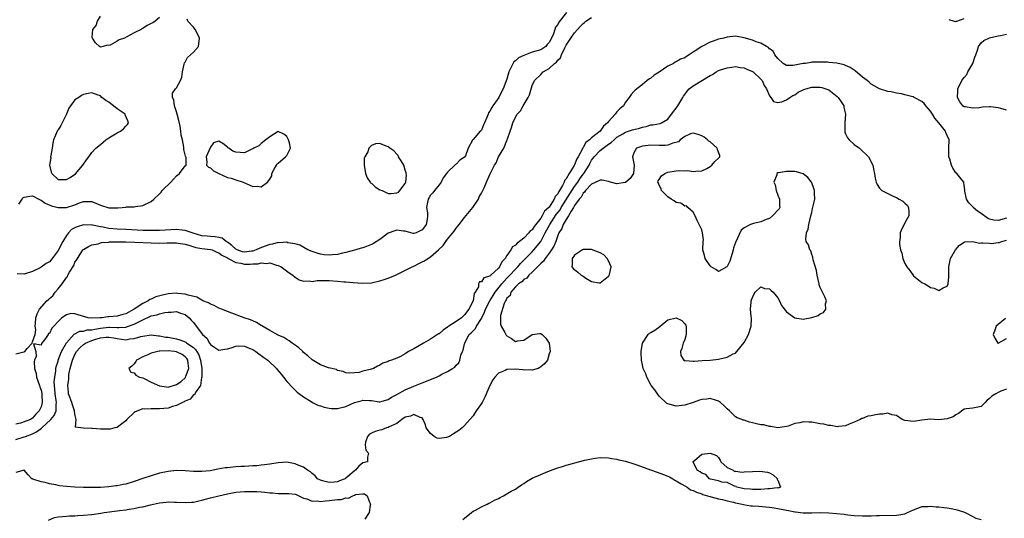
# Model space of a CAD drawing. Units: inches. Extents: x 2607000 to 2610000, y 1518000 to 1521000.
# Drawn here: x 2607228 to 2607460, y 1518118 to 1518235 of the extents above; entities that cross this region are included whole.
import ezdxf

# ---------------------------------------------------------------- set-up
doc = ezdxf.new("R2010")
doc.units = ezdxf.units.IN
doc.header["$MEASUREMENT"] = 0
doc.layers.add('LD26071518_2ft', color=73, linetype='Continuous')

msp = doc.modelspace()

# ---------------------------------------------------------------- linework, layer by layer
at = {"layer": 'LD26071518_2ft'}
for points, elevation in [([(2607227, 1518156.5), (2607228.95, 1518156.95), (2607229, 1518156.94), (2607229.16, 1518157), (2607229.7, 1518157.7), (2607230.9, 1518159), (2607231, 1518159.34), (2607231.57, 1518161), (2607231.78, 1518162.22), (2607231.61, 1518163), (2607231.65, 1518163.65), (2607231.8, 1518165), (2607232.1, 1518165.9), (2607232.61, 1518167), (2607234.38, 1518169), (2607234.72, 1518169.28), (2607235, 1518169.56), (2607235.81, 1518170.19), (2607236.31, 1518171), (2607237, 1518171.78), (2607237.97, 1518173), (2607239, 1518174.5), (2607239.24, 1518174.76), (2607239.34, 1518175), (2607239.74, 1518175.74), (2607240.71, 1518177.29), (2607241, 1518178.07), (2607241.39, 1518178.61), (2607242.65, 1518180.65), (2607242.89, 1518181), (2607243, 1518181.12), (2607244.16, 1518181.84), (2607245, 1518182.2), (2607246.46, 1518182.46), (2607247.24, 1518182.76), (2607249, 1518182.86), (2607249.12, 1518182.88), (2607251.07, 1518182.93), (2607253, 1518182.93), (2607255.15, 1518182.85), (2607259, 1518182.64), (2607261, 1518182.61), (2607262.66, 1518182.66), (2607265, 1518182.66), (2607265.39, 1518182.61), (2607267, 1518182.32), (2607267.86, 1518182.14), (2607269.57, 1518181.57), (2607271, 1518181.35), (2607273, 1518181.1), (2607273.38, 1518181), (2607274.49, 1518180.49), (2607275, 1518180.34), (2607275.72, 1518179.72), (2607277, 1518179.11), (2607277.06, 1518179.06), (2607277.2, 1518179), (2607279, 1518178.01), (2607280.14, 1518177.86), (2607281, 1518177.64), (2607282.37, 1518177.63), (2607283, 1518177.69), (2607284.3, 1518177.7), (2607285, 1518177.94), (2607286.21, 1518177.79), (2607287, 1518177.94), (2607288.6, 1518177.4), (2607289, 1518177.32), (2607289.67, 1518177), (2607291.6, 1518175.6), (2607292.48, 1518175), (2607293, 1518174.57), (2607293.97, 1518173.97), (2607295, 1518173.62), (2607296.31, 1518173.69), (2607297, 1518173.57), (2607298.22, 1518173.78), (2607299, 1518173.76), (2607300.19, 1518173.81), (2607301, 1518173.79), (2607303, 1518173.65), (2607304.5, 1518173.5), (2607305, 1518173.47), (2607306.72, 1518173.28), (2607308.87, 1518173.13), (2607311, 1518173.24), (2607313, 1518173.67), (2607313.99, 1518174.01), (2607315, 1518174.33), (2607316.68, 1518175), (2607320.67, 1518177), (2607320.88, 1518177.12), (2607321, 1518177.16), (2607322.22, 1518177.78), (2607323, 1518178.15), (2607323.55, 1518178.45), (2607324.37, 1518179), (2607325, 1518179.36), (2607326.86, 1518181), (2607327.93, 1518182.07), (2607328.59, 1518183), (2607329, 1518183.53), (2607330.56, 1518185.44), (2607331, 1518186.11), (2607331.42, 1518186.58), (2607331.71, 1518187), (2607333, 1518188.61), (2607334.97, 1518191), (2607336.28, 1518193), (2607336.47, 1518193.53), (2607337, 1518194.39), (2607337.61, 1518195.61), (2607338.19, 1518197), (2607338.46, 1518197.54), (2607339.07, 1518198.93), (2607340.07, 1518201), (2607340.43, 1518201.57), (2607341, 1518202.94), (2607342.31, 1518205), (2607343, 1518206.83), (2607343.06, 1518206.94), (2607343.75, 1518209), (2607344.11, 1518209.89), (2607344.42, 1518211), (2607345, 1518212.3), (2607345.41, 1518213), (2607346.22, 1518213.78), (2607346.83, 1518215), (2607348.06, 1518217), (2607348.37, 1518217.63), (2607349, 1518219.8), (2607349.51, 1518221), (2607351, 1518222.43), (2607351.54, 1518223), (2607353, 1518223.78), (2607354.25, 1518225), (2607354.69, 1518225.31), (2607355, 1518225.74), (2607355.64, 1518226.36), (2607355.87, 1518227), (2607356.67, 1518228.67), (2607356.86, 1518229), (2607357, 1518229.29), (2607358.11, 1518231), (2607359, 1518232.25), (2607359.66, 1518233), (2607360.32, 1518233.68), (2607361, 1518234.46), (2607361.31, 1518234.69), (2607361.66, 1518235), (2607363, 1518235.86)], 7564), ([(2607357.04, 1518237), (2607355.25, 1518234.75), (2607355, 1518234.2), (2607354.47, 1518233.53), (2607354.35, 1518233), (2607354, 1518232), (2607353.52, 1518231), (2607353, 1518229.97), (2607352.54, 1518229.46), (2607352.17, 1518229), (2607351, 1518228.23), (2607349, 1518227.64), (2607347, 1518226.91), (2607345.71, 1518226.29), (2607345, 1518225.64), (2607344.61, 1518225.39), (2607343.94, 1518223.94), (2607343.43, 1518223), (2607343, 1518221.3), (2607342.16, 1518219), (2607341.7, 1518218.3), (2607341.06, 1518217), (2607339.67, 1518215), (2607339.41, 1518214.59), (2607339, 1518213.74), (2607338.66, 1518213.34), (2607338.55, 1518213), (2607338.24, 1518212.24), (2607337.69, 1518211), (2607337.51, 1518210.49), (2607337, 1518209.29), (2607336.87, 1518209.13), (2607336.72, 1518209), (2607335, 1518207.06), (2607334.9, 1518207), (2607334.9, 1518206.9), (2607333.84, 1518205), (2607333.22, 1518203.22), (2607333.1, 1518203), (2607333, 1518202.88), (2607331.86, 1518202.14), (2607331, 1518201.22), (2607330.84, 1518201.16), (2607330.74, 1518201), (2607329, 1518199.38), (2607328.74, 1518199), (2607327.98, 1518198.02), (2607327.48, 1518197), (2607327, 1518196.36), (2607325.87, 1518195), (2607325.52, 1518194.47), (2607325, 1518193.9), (2607324.63, 1518193.37), (2607324.44, 1518193), (2607324.24, 1518192.24), (2607324.02, 1518191), (2607324.24, 1518189.76), (2607324.27, 1518189), (2607324.15, 1518188.15), (2607323.97, 1518187), (2607323.53, 1518186.47), (2607323, 1518185.7), (2607322.54, 1518185.46), (2607321.57, 1518185), (2607321, 1518184.83), (2607320.85, 1518184.85), (2607320.32, 1518185), (2607319, 1518185.41), (2607318.6, 1518185.4), (2607317, 1518185.69), (2607316.5, 1518185.5), (2607315, 1518184.96), (2607313, 1518183.46), (2607311.49, 1518182.51), (2607311, 1518182.26), (2607309.81, 1518181.81), (2607309, 1518181.52), (2607308.58, 1518181.42), (2607307.35, 1518181), (2607305, 1518180.36), (2607304.2, 1518180.2), (2607303, 1518179.92), (2607301.83, 1518179.83), (2607301, 1518179.72), (2607299.87, 1518179.87), (2607299, 1518179.96), (2607298.22, 1518180.22), (2607297, 1518180.6), (2607296.03, 1518181), (2607294.13, 1518182.13), (2607293, 1518182.41), (2607291.3, 1518182.7), (2607291, 1518182.81), (2607289.32, 1518182.68), (2607289, 1518182.74), (2607287.67, 1518182.33), (2607287, 1518182.29), (2607285.9, 1518181.9), (2607284.62, 1518181.38), (2607283.82, 1518181), (2607283, 1518180.7), (2607282.67, 1518180.67), (2607281, 1518180.46), (2607280.56, 1518180.56), (2607279.3, 1518181), (2607279, 1518181.15), (2607278.02, 1518182.02), (2607277, 1518182.83), (2607276.72, 1518183), (2607275.73, 1518183.73), (2607275, 1518183.94), (2607274.12, 1518184.12), (2607273, 1518184.16), (2607272.25, 1518184.25), (2607271, 1518184.35), (2607268.92, 1518184.92), (2607267, 1518185.61), (2607266.35, 1518185.65), (2607265, 1518185.81), (2607261, 1518185.59), (2607260.43, 1518185.57), (2607258.45, 1518185.55), (2607257, 1518185.59), (2607253, 1518185.83), (2607251, 1518185.91), (2607249, 1518186.08), (2607247.64, 1518186.36), (2607247, 1518186.45), (2607245.15, 1518186.85), (2607245, 1518186.87), (2607243, 1518186.89), (2607241.52, 1518186.48), (2607241, 1518186.24), (2607240.18, 1518185.82), (2607239.48, 1518185), (2607239, 1518184.41), (2607238.1, 1518183), (2607237, 1518180.86), (2607235.37, 1518178.63), (2607235, 1518178.22), (2607234.19, 1518177.81), (2607233, 1518176.89), (2607232.77, 1518176.77), (2607231, 1518175.94), (2607229, 1518175.29), (2607227.32, 1518175.32)], 7566), ([(2607227.78, 1518191.78), (2607228.54, 1518193), (2607228.73, 1518193.27), (2607229, 1518193.44), (2607230.32, 1518193.68), (2607231, 1518193.72), (2607232.45, 1518193), (2607232.79, 1518192.79), (2607233, 1518192.73), (2607234, 1518192), (2607235.43, 1518191.43), (2607237, 1518191.04), (2607239, 1518191), (2607241, 1518191.63), (2607242.09, 1518192.09), (2607243, 1518192.44), (2607245, 1518192.4), (2607247, 1518191.55), (2607249, 1518190.91), (2607250.91, 1518190.91), (2607251.11, 1518190.89), (2607252.14, 1518191), (2607253, 1518191.11), (2607253.18, 1518191.18), (2607255, 1518191.19), (2607255.26, 1518191.26), (2607257, 1518191.5), (2607259, 1518192.45), (2607259.6, 1518193), (2607261, 1518194.21), (2607261.39, 1518194.61), (2607261.61, 1518195), (2607263.61, 1518197), (2607264.28, 1518197.72), (2607265, 1518198.5), (2607265.31, 1518198.69), (2607265.71, 1518199), (2607267, 1518200.82), (2607267.25, 1518201), (2607267.23, 1518202.77), (2607267.17, 1518203), (2607267.1, 1518203.1), (2607267, 1518203.46), (2607266.73, 1518204.73), (2607266.74, 1518205.26), (2607266.43, 1518207), (2607266.1, 1518208.1), (2607266.03, 1518209), (2607265.84, 1518210.16), (2607265.5, 1518211.5), (2607265.16, 1518213), (2607265, 1518213.58), (2607264.54, 1518215), (2607264.38, 1518216.38), (2607264.04, 1518217), (2607264.05, 1518217.95), (2607264.73, 1518219), (2607265, 1518219.25), (2607265.96, 1518221), (2607266.23, 1518221.77), (2607266.41, 1518223), (2607266.79, 1518224.79), (2607266.85, 1518225.15), (2607267, 1518225.33), (2607267.6, 1518226.4), (2607268.3, 1518227), (2607269, 1518227.69), (2607270.2, 1518229), (2607270.41, 1518231), (2607269.96, 1518231.96), (2607269.38, 1518233), (2607269, 1518233.6), (2607267.66, 1518235), (2607267.47, 1518235.47)], 7568), ([(2607261, 1518235.84), (2607259.97, 1518235), (2607259.39, 1518234.61), (2607259, 1518234.4), (2607258.04, 1518233.96), (2607257, 1518233.22), (2607256.82, 1518233.18), (2607256.61, 1518233), (2607255, 1518232.23), (2607253.27, 1518231.27), (2607252.67, 1518231), (2607251.44, 1518230.56), (2607251, 1518230.22), (2607249.35, 1518229.35), (2607249, 1518229.24), (2607248.7, 1518229.3), (2607247.67, 1518229), (2607247, 1518228.86), (2607246.8, 1518229), (2607245.87, 1518229.87), (2607245.13, 1518231), (2607245.1, 1518231.1), (2607245.25, 1518233), (2607246.02, 1518233.98), (2607246.3, 1518235), (2607247, 1518236.15)], 7568), ([(2607447.37, 1518235.37), (2607448.61, 1518235), (2607449, 1518234.92), (2607449.05, 1518234.95), (2607449.24, 1518235), (2607451, 1518235.63)], 7564), ([(2607461, 1518188.5), (2607459, 1518187.93), (2607457.98, 1518187.98), (2607457, 1518188.29), (2607456.48, 1518188.48), (2607455, 1518189.58), (2607454.13, 1518190.13), (2607453.14, 1518191), (2607453, 1518191.2), (2607452.12, 1518192.12), (2607451.56, 1518193), (2607451.12, 1518194.88), (2607451.1, 1518195), (2607451.16, 1518195.16), (2607451, 1518196.24), (2607450.92, 1518196.92), (2607450.87, 1518197), (2607450.19, 1518197.81), (2607449.29, 1518199), (2607449, 1518199.19), (2607448.29, 1518200.29), (2607447.98, 1518201), (2607447.6, 1518202.4), (2607447.39, 1518203), (2607447.38, 1518203.38), (2607447.39, 1518205), (2607447.43, 1518207), (2607447, 1518208.03), (2607446.68, 1518208.68), (2607446.59, 1518209), (2607444.99, 1518211), (2607444.08, 1518212.08), (2607443.49, 1518213), (2607443, 1518213.73), (2607441.91, 1518215), (2607441.52, 1518215.52), (2607441, 1518216), (2607439.17, 1518217), (2607439, 1518217.09), (2607438.88, 1518217.12), (2607437, 1518217.58), (2607436.2, 1518217.8), (2607435, 1518217.96), (2607433.72, 1518218.28), (2607433, 1518218.36), (2607431, 1518219), (2607429.7, 1518219.7), (2607429, 1518220.14), (2607428.56, 1518220.56), (2607428.05, 1518221), (2607427, 1518221.8), (2607425.25, 1518223.25), (2607424.03, 1518224.03), (2607423, 1518224.53), (2607422.66, 1518224.66), (2607420.92, 1518225.08), (2607419, 1518225.24), (2607418.72, 1518225.28), (2607417, 1518225.29), (2607416.69, 1518225.31), (2607415, 1518225.27), (2607414.75, 1518225.25), (2607413.48, 1518225), (2607413, 1518224.95), (2607411, 1518224.56), (2607410.53, 1518224.53), (2607409, 1518224.55), (2607408.27, 1518225), (2607407, 1518226.13), (2607406.29, 1518227), (2607405.88, 1518227.88), (2607405, 1518228.46), (2607404.76, 1518228.76), (2607404.29, 1518229), (2607403, 1518229.78), (2607401.9, 1518230.1), (2607401, 1518230.5), (2607399.03, 1518231.03), (2607397.35, 1518231.35), (2607397, 1518231.4), (2607395, 1518231.23), (2607394.2, 1518231), (2607393, 1518230.73), (2607391.71, 1518230.29), (2607391, 1518230.04), (2607389, 1518228.98), (2607387, 1518227.63), (2607386.03, 1518227), (2607385.38, 1518226.62), (2607385, 1518226.34), (2607384.02, 1518225.98), (2607383, 1518225.36), (2607382.72, 1518225.28), (2607382.32, 1518225), (2607381, 1518224.33), (2607379, 1518222.98), (2607377.76, 1518222.24), (2607377, 1518221.53), (2607376.64, 1518221.36), (2607376.13, 1518221), (2607375, 1518220.07), (2607373.28, 1518218.72), (2607373, 1518218.34), (2607372.33, 1518217.67), (2607371.88, 1518217), (2607371, 1518215.84), (2607370.53, 1518215), (2607369.68, 1518214.32), (2607369, 1518213.57), (2607368.74, 1518213.26), (2607368.61, 1518213), (2607367, 1518211.3), (2607366.79, 1518211), (2607365.81, 1518210.19), (2607365, 1518209), (2607363, 1518207.45), (2607362.54, 1518207), (2607361.63, 1518206.37), (2607361, 1518205.13), (2607360.92, 1518205.08), (2607360.85, 1518204.85), (2607359.81, 1518203), (2607359.5, 1518202.5), (2607359, 1518201.1), (2607358.96, 1518201.04), (2607358.89, 1518200.89), (2607357.67, 1518199), (2607357, 1518197.74), (2607356.64, 1518197.36), (2607356.56, 1518197), (2607356.16, 1518196.16), (2607355.44, 1518195), (2607355.25, 1518194.75), (2607355, 1518194.22), (2607354.39, 1518193.61), (2607354.19, 1518193), (2607353, 1518191.08), (2607352.93, 1518191), (2607351.89, 1518190.11), (2607351.33, 1518189), (2607351, 1518188.5), (2607349.45, 1518186.55), (2607349, 1518185.77), (2607348.53, 1518185.47), (2607348.22, 1518185), (2607347, 1518183.8), (2607346.01, 1518183), (2607345.4, 1518182.6), (2607345, 1518182.13), (2607344.29, 1518181.71), (2607343.91, 1518181), (2607343, 1518179.69), (2607342.57, 1518179), (2607341.83, 1518178.17), (2607341.25, 1518177), (2607341, 1518176.7), (2607339.18, 1518175), (2607339.08, 1518174.92), (2607339, 1518174.81), (2607337.59, 1518174.41), (2607337, 1518173.49), (2607336.53, 1518173.47), (2607336.3, 1518173), (2607336.3, 1518172.3), (2607335.53, 1518171), (2607335.28, 1518170.72), (2607335, 1518168.99), (2607334.01, 1518167), (2607333, 1518165.64), (2607332.64, 1518165.36), (2607332.27, 1518165), (2607331, 1518164.12), (2607329.26, 1518163), (2607329.11, 1518162.89), (2607329, 1518162.77), (2607327.93, 1518162.07), (2607327, 1518161.23), (2607326.84, 1518161.16), (2607326.63, 1518161), (2607325, 1518159.96), (2607323.28, 1518159), (2607321, 1518157.64), (2607320.56, 1518157.44), (2607319.76, 1518157), (2607319, 1518156.5), (2607317.87, 1518155.87), (2607317, 1518155.47), (2607315.77, 1518155), (2607315.2, 1518154.8), (2607315, 1518154.66), (2607313.71, 1518154.29), (2607313, 1518153.79), (2607312.43, 1518153.57), (2607311.51, 1518153), (2607310.75, 1518152.74), (2607309, 1518152.36), (2607308.1, 1518152.1), (2607305.93, 1518151.93), (2607305, 1518152), (2607304.34, 1518152.34), (2607303, 1518152.56), (2607302.75, 1518152.75), (2607300.87, 1518153.13), (2607299, 1518153.84), (2607297, 1518155.05), (2607296.02, 1518156.02), (2607295, 1518156.81), (2607294.78, 1518157), (2607293.89, 1518157.89), (2607293, 1518158.54), (2607292.3, 1518159), (2607291.56, 1518159.56), (2607291, 1518159.86), (2607290.3, 1518160.3), (2607289, 1518160.89), (2607287, 1518161.97), (2607285.11, 1518163.11), (2607285, 1518163.16), (2607283.88, 1518163.88), (2607283, 1518164.23), (2607282.48, 1518164.48), (2607280.95, 1518165), (2607278.08, 1518166.08), (2607277, 1518166.43), (2607275.59, 1518167), (2607275.2, 1518167.2), (2607275, 1518167.26), (2607273.91, 1518167.91), (2607273, 1518168.2), (2607272.52, 1518168.52), (2607271.22, 1518169), (2607271, 1518169.1), (2607269.81, 1518169.81), (2607267.71, 1518170.29), (2607267, 1518170.56), (2607265.3, 1518170.7), (2607265, 1518170.75), (2607263, 1518170.62), (2607261.65, 1518170.35), (2607260.11, 1518169.89), (2607259, 1518169.39), (2607258.71, 1518169.29), (2607258.31, 1518169), (2607257, 1518168.37), (2607255, 1518167), (2607253, 1518165.92), (2607252.27, 1518165.73), (2607251, 1518165.35), (2607249, 1518165.22), (2607248.79, 1518165.21), (2607247.33, 1518165), (2607246.97, 1518164.97), (2607244.87, 1518164.87), (2607244.12, 1518165), (2607241, 1518165.94), (2607240.03, 1518165.97), (2607239, 1518165.71), (2607237.94, 1518165), (2607237, 1518164.12), (2607236.02, 1518163), (2607235.51, 1518162.49), (2607235, 1518161.26), (2607234.75, 1518161.25), (2607234.65, 1518161), (2607234.07, 1518160.07), (2607233.1, 1518158.9), (2607233, 1518158.54), (2607231.18, 1518158.82), (2607231.79, 1518157), (2607231.85, 1518155.85), (2607231.46, 1518155), (2607231.37, 1518154.63), (2607231.48, 1518153), (2607231.82, 1518151.82), (2607231.93, 1518151), (2607232.63, 1518149), (2607232.71, 1518148.71), (2607233, 1518147.88), (2607233.14, 1518147.14), (2607233.18, 1518146.82), (2607233.26, 1518145), (2607233, 1518143.97), (2607232.58, 1518143), (2607231.74, 1518142.26), (2607231, 1518141.3), (2607230.54, 1518141), (2607229, 1518140.39), (2607228.12, 1518140.12), (2607227, 1518139.88)], 7564), ([(2607461, 1518213.96), (2607459.63, 1518214.37), (2607459, 1518214.54), (2607457.23, 1518214.77), (2607457, 1518214.77), (2607455.3, 1518214.7), (2607454.54, 1518214.54), (2607453, 1518214.43), (2607451.23, 1518214.77), (2607451, 1518214.79), (2607450.7, 1518215), (2607449.93, 1518215.93), (2607449.4, 1518217), (2607449.52, 1518218.48), (2607449.51, 1518219), (2607450.44, 1518221), (2607450.68, 1518221.32), (2607451, 1518221.65), (2607451.59, 1518222.41), (2607451.86, 1518223), (2607453.02, 1518225), (2607453.54, 1518226.46), (2607453.71, 1518227), (2607454.15, 1518228.15), (2607454.39, 1518229), (2607455, 1518229.84), (2607455.62, 1518230.38), (2607457, 1518231.02), (2607459, 1518231.49), (2607459.59, 1518231.59), (2607461, 1518231.88)], 7562), ([(2607227, 1518136.22), (2607229, 1518136.88), (2607229.31, 1518137), (2607231, 1518137.62), (2607231.92, 1518138.08), (2607233.1, 1518138.9), (2607233.19, 1518139), (2607235.34, 1518141), (2607236.06, 1518141.94), (2607236.54, 1518143), (2607236.54, 1518144.54), (2607236.61, 1518145), (2607236.58, 1518145.42), (2607236.31, 1518147), (2607236.23, 1518148.23), (2607236.15, 1518149), (2607236.11, 1518149.89), (2607236.22, 1518151), (2607236.48, 1518152.48), (2607236.51, 1518153), (2607236.58, 1518153.42), (2607237, 1518154.77), (2607237.06, 1518155), (2607237.82, 1518157), (2607239, 1518159.07), (2607240.85, 1518161.15), (2607241, 1518161.21), (2607242.18, 1518161.82), (2607243, 1518161.84), (2607243.88, 1518162.12), (2607245, 1518162.16), (2607245.67, 1518162.33), (2607247, 1518162.55), (2607249, 1518162.76), (2607249.26, 1518162.74), (2607251, 1518162.69), (2607251.33, 1518162.67), (2607253, 1518162.78), (2607253.19, 1518162.81), (2607255, 1518163.47), (2607256.06, 1518164.06), (2607257, 1518164.53), (2607258.72, 1518165.28), (2607259, 1518165.43), (2607260.32, 1518165.68), (2607261, 1518165.94), (2607262.25, 1518166.25), (2607263, 1518166.32), (2607263.7, 1518166.3), (2607265, 1518166.43), (2607265.91, 1518166.09), (2607267, 1518165.72), (2607267.99, 1518165), (2607268.45, 1518164.45), (2607269, 1518163.83), (2607269.62, 1518163), (2607271.15, 1518161), (2607272.13, 1518160.13), (2607272.77, 1518159), (2607273, 1518158.66), (2607274.06, 1518157.94), (2607275, 1518157.33), (2607276.42, 1518157.58), (2607277, 1518157.64), (2607277.88, 1518157.88), (2607279, 1518158.29), (2607279.64, 1518158.36), (2607281, 1518158.31), (2607282.16, 1518157.84), (2607283, 1518157.46), (2607283.7, 1518157), (2607284.44, 1518156.44), (2607285, 1518156.08), (2607285.64, 1518155.64), (2607286.53, 1518155), (2607288.62, 1518153), (2607288.78, 1518152.78), (2607289.66, 1518151.66), (2607290.23, 1518151), (2607290.55, 1518150.55), (2607291, 1518149.98), (2607292.42, 1518148.42), (2607293.44, 1518147.44), (2607295, 1518146.29), (2607296.77, 1518145.23), (2607297.12, 1518145), (2607298.36, 1518144.36), (2607299, 1518144.22), (2607299.85, 1518143.85), (2607301, 1518143.63), (2607301.56, 1518143.56), (2607303, 1518143.55), (2607305, 1518144.05), (2607307, 1518144.97), (2607308.6, 1518145.4), (2607309, 1518145.53), (2607310.57, 1518145.43), (2607311, 1518145.45), (2607312.82, 1518145.18), (2607313, 1518145.18), (2607315, 1518145.67), (2607315.77, 1518146.23), (2607317, 1518146.86), (2607319, 1518147.99), (2607321, 1518148.85), (2607321.41, 1518149), (2607323, 1518149.66), (2607324.01, 1518149.99), (2607325, 1518150.45), (2607326.39, 1518151), (2607327, 1518151.3), (2607327.66, 1518151.66), (2607329, 1518152.27), (2607330.19, 1518153), (2607330.67, 1518153.33), (2607331, 1518153.78), (2607331.66, 1518154.34), (2607331.91, 1518155), (2607332.15, 1518156.15), (2607332.54, 1518157), (2607332.7, 1518157.3), (2607333, 1518158.83), (2607333.04, 1518159), (2607333.07, 1518159.07), (2607334.13, 1518161), (2607334.57, 1518161.43), (2607335, 1518161.91), (2607335.56, 1518162.44), (2607335.85, 1518163), (2607337, 1518164.83), (2607337.71, 1518166.29), (2607337.95, 1518167), (2607339, 1518169), (2607339.76, 1518170.24), (2607340.26, 1518171), (2607341.83, 1518173), (2607343, 1518174.3), (2607343.71, 1518175), (2607345, 1518176.42), (2607345.58, 1518177), (2607346.21, 1518177.79), (2607347.38, 1518179), (2607349, 1518180.58), (2607349.39, 1518181), (2607351, 1518182.99), (2607352.03, 1518185), (2607353.11, 1518187), (2607354.67, 1518189.33), (2607355.55, 1518190.45), (2607355.84, 1518191), (2607359, 1518195.95), (2607359.73, 1518197), (2607360.22, 1518197.78), (2607361, 1518198.84), (2607361.14, 1518199), (2607362.4, 1518201), (2607362.6, 1518201.4), (2607363, 1518202.15), (2607363.39, 1518202.61), (2607363.63, 1518203), (2607365, 1518204.44), (2607365.7, 1518205), (2607367, 1518205.92), (2607367.66, 1518206.34), (2607368.3, 1518207), (2607369, 1518207.58), (2607370.38, 1518208.38), (2607371, 1518208.76), (2607372.69, 1518209.31), (2607374.29, 1518209.71), (2607375, 1518209.95), (2607375.89, 1518210.11), (2607377, 1518210.49), (2607377.5, 1518210.5), (2607379.17, 1518210.83), (2607379.55, 1518211), (2607381, 1518211.86), (2607381.9, 1518213), (2607383.22, 1518214.78), (2607383.39, 1518215), (2607384.59, 1518217), (2607384.73, 1518217.27), (2607385, 1518217.67), (2607385.56, 1518218.44), (2607386.08, 1518219), (2607387, 1518219.7), (2607391, 1518222.15), (2607391.58, 1518222.42), (2607392.4, 1518223), (2607393, 1518223.33), (2607393.48, 1518223.48), (2607395, 1518224), (2607396.11, 1518224.11), (2607397, 1518224.24), (2607398.07, 1518224.07), (2607399, 1518223.98), (2607399.67, 1518223.67), (2607401, 1518223.13), (2607401.18, 1518223), (2607403, 1518221.31), (2607403.25, 1518221), (2607403.79, 1518219.79), (2607404.33, 1518219), (2607405, 1518217.37), (2607405.31, 1518217), (2607405.99, 1518215.99), (2607407, 1518215.76), (2607407.93, 1518215.93), (2607409, 1518216.38), (2607409.85, 1518217), (2607410.54, 1518217.46), (2607411, 1518217.62), (2607411.81, 1518218.19), (2607413, 1518218.79), (2607413.15, 1518218.85), (2607413.59, 1518219), (2607415, 1518219.42), (2607417, 1518219.41), (2607417.36, 1518219.36), (2607418.33, 1518219), (2607419, 1518218.74), (2607420.21, 1518217.79), (2607421, 1518217.21), (2607421.22, 1518217), (2607421.97, 1518215.97), (2607422.55, 1518215), (2607422.61, 1518214.61), (2607422.97, 1518213), (2607422.8, 1518211), (2607422.82, 1518209.18), (2607422.78, 1518209), (2607422.8, 1518208.8), (2607423, 1518208.39), (2607423.42, 1518207.42), (2607423.82, 1518207), (2607425, 1518205.89), (2607426.3, 1518205), (2607426.65, 1518204.65), (2607427, 1518204.33), (2607427.65, 1518203.65), (2607428.39, 1518203), (2607429.38, 1518201), (2607429.66, 1518199.66), (2607429.82, 1518199), (2607429.96, 1518197.96), (2607430.18, 1518197), (2607430.43, 1518196.43), (2607431, 1518195.59), (2607431.27, 1518195.27), (2607431.56, 1518195), (2607434.39, 1518193.61), (2607435, 1518193.35), (2607435.62, 1518193), (2607436.53, 1518192.53), (2607437, 1518192.03), (2607437.54, 1518191.54), (2607437.82, 1518191), (2607437.93, 1518189.93), (2607437.9, 1518189), (2607437, 1518187.41), (2607436.79, 1518187), (2607436.15, 1518185.85), (2607435.88, 1518185), (2607435.85, 1518183.85), (2607435.69, 1518183), (2607435.71, 1518182.29), (2607435.95, 1518181), (2607436.23, 1518180.23), (2607436.49, 1518179), (2607437, 1518177.81), (2607437.45, 1518177), (2607438.12, 1518176.12), (2607439, 1518174.91), (2607441, 1518173.31), (2607441.66, 1518173), (2607442.5, 1518172.5), (2607443, 1518172.15), (2607443.94, 1518171.94), (2607445, 1518171.43), (2607446.01, 1518172.01), (2607447, 1518172.46), (2607447.24, 1518173), (2607447.37, 1518174.63), (2607447.34, 1518175.34), (2607447.36, 1518177), (2607447.75, 1518179), (2607448.95, 1518181.05), (2607449.92, 1518182.08), (2607451, 1518182.82), (2607451.12, 1518182.88), (2607453, 1518182.97), (2607454.59, 1518182.59), (2607455, 1518182.63), (2607455.36, 1518182.64), (2607457, 1518182.56), (2607457.48, 1518182.52), (2607459, 1518182.74), (2607459.28, 1518182.72), (2607459.88, 1518183), (2607461, 1518183.32)], 7566), ([(2607461, 1518148.14), (2607459.64, 1518147.64), (2607459, 1518147.36), (2607458.44, 1518147), (2607457.53, 1518146.47), (2607457, 1518145.91), (2607456.45, 1518145.55), (2607455.95, 1518145), (2607455, 1518144.06), (2607453, 1518143.66), (2607451.53, 1518143.53), (2607451, 1518143.43), (2607449.64, 1518142.36), (2607449, 1518142.11), (2607448.42, 1518141.58), (2607447, 1518141.1), (2607445, 1518140.92), (2607442.98, 1518141.02), (2607441, 1518140.83), (2607439, 1518140.5), (2607437, 1518140.74), (2607436.38, 1518141), (2607435, 1518141.88), (2607433.89, 1518142.11), (2607433, 1518142.48), (2607431.75, 1518142.25), (2607431, 1518142.27), (2607430.04, 1518142.04), (2607429, 1518141.82), (2607428.23, 1518141.77), (2607427, 1518141.23), (2607426.8, 1518141.2), (2607426.46, 1518141), (2607425, 1518140.38), (2607423.85, 1518139.85), (2607423, 1518139.5), (2607421.29, 1518139.29), (2607421, 1518139.23), (2607419.54, 1518139.54), (2607419, 1518139.53), (2607417.87, 1518139.87), (2607417, 1518139.99), (2607415, 1518140.37), (2607414.32, 1518140.32), (2607413, 1518140.45), (2607412.19, 1518140.19), (2607411, 1518140.07), (2607409.41, 1518139.41), (2607409, 1518139.36), (2607407.01, 1518139.01), (2607405.34, 1518139.34), (2607405, 1518139.36), (2607403.69, 1518139.69), (2607403, 1518139.74), (2607401.96, 1518139.96), (2607401, 1518140.2), (2607400.31, 1518140.31), (2607399, 1518140.79), (2607398.81, 1518140.81), (2607398.52, 1518141), (2607397.37, 1518141.37), (2607397, 1518141.58), (2607395.61, 1518143), (2607395, 1518143.53), (2607394.24, 1518144.24), (2607393.46, 1518145), (2607393, 1518145.34), (2607392.52, 1518145.48), (2607391, 1518145.95), (2607390.19, 1518145.81), (2607389, 1518145.66), (2607388.48, 1518145.52), (2607387, 1518145), (2607385, 1518144.34), (2607383, 1518144.09), (2607381, 1518144.66), (2607380.78, 1518144.78), (2607379, 1518146.47), (2607378.57, 1518147), (2607377.96, 1518147.96), (2607377.09, 1518149), (2607377, 1518149.14), (2607376.02, 1518151), (2607375.78, 1518151.78), (2607375.2, 1518153), (2607375, 1518153.86), (2607374.77, 1518155), (2607374.72, 1518156.72), (2607374.73, 1518157), (2607375.02, 1518159), (2607376.34, 1518161), (2607376.68, 1518161.32), (2607377, 1518161.53), (2607377.94, 1518162.06), (2607379.11, 1518162.89), (2607379.21, 1518163), (2607381, 1518164.5), (2607383, 1518165), (2607384.31, 1518164.31), (2607385, 1518163.57), (2607385.26, 1518163.26), (2607385.32, 1518163), (2607385.3, 1518162.7), (2607385.37, 1518161), (2607385, 1518159.89), (2607384.64, 1518159), (2607384.3, 1518157.7), (2607383.99, 1518157), (2607384.05, 1518156.05), (2607384.76, 1518155), (2607385, 1518154.85), (2607385.14, 1518154.86), (2607387, 1518154.72), (2607387.25, 1518154.76), (2607389.11, 1518154.89), (2607391, 1518154.97), (2607393, 1518155.23), (2607393.32, 1518155.32), (2607395, 1518155.68), (2607396.44, 1518156.44), (2607397, 1518156.64), (2607397.34, 1518157), (2607399, 1518159.11), (2607400.08, 1518161), (2607400.71, 1518163), (2607400.79, 1518164.79), (2607400.78, 1518165), (2607400.71, 1518165.29), (2607400.54, 1518167), (2607400.69, 1518168.69), (2607400.68, 1518169), (2607400.75, 1518169.25), (2607401, 1518169.77), (2607401.36, 1518170.64), (2607401.62, 1518171), (2607403, 1518172.25), (2607403.86, 1518171.86), (2607405, 1518171.82), (2607405.41, 1518171.41), (2607405.87, 1518171), (2607407, 1518169.65), (2607407.41, 1518169), (2607407.88, 1518167.88), (2607409, 1518166.39), (2607411, 1518164.99), (2607413, 1518164.67), (2607415, 1518165.02), (2607416.48, 1518165.52), (2607417, 1518165.9), (2607417.76, 1518166.24), (2607418.33, 1518167), (2607418.25, 1518168.25), (2607418.45, 1518169), (2607418.11, 1518169.89), (2607417.56, 1518171), (2607417, 1518172.09), (2607416.74, 1518172.74), (2607416.71, 1518173), (2607416.24, 1518175), (2607416.1, 1518176.1), (2607415.34, 1518178.66), (2607415.27, 1518179.27), (2607415, 1518179.88), (2607414.76, 1518180.76), (2607414.53, 1518181), (2607414.19, 1518182.19), (2607413.64, 1518183), (2607413.62, 1518183.62), (2607413.76, 1518185), (2607414.13, 1518185.87), (2607414.32, 1518187), (2607414.78, 1518189), (2607415, 1518189.86), (2607415.21, 1518190.79), (2607415.36, 1518191.36), (2607415.7, 1518193), (2607415.65, 1518194.35), (2607415.64, 1518195), (2607415.49, 1518195.49), (2607415, 1518196.84), (2607414.93, 1518197), (2607414.1, 1518198.1), (2607413, 1518198.95), (2607411.42, 1518199.42), (2607411, 1518199.49), (2607409.5, 1518199.5), (2607409, 1518199.52), (2607407.16, 1518199.16), (2607407, 1518199.16), (2607406.74, 1518199), (2607406.75, 1518198.75), (2607406.01, 1518197), (2607406.33, 1518196.33), (2607406.58, 1518195), (2607407, 1518193.9), (2607407.41, 1518193), (2607407.37, 1518191.37), (2607407.43, 1518191), (2607407.31, 1518190.69), (2607405.72, 1518189), (2607405, 1518188.43), (2607404.21, 1518188.21), (2607403, 1518187.62), (2607401.25, 1518187.25), (2607400.56, 1518187), (2607399, 1518186.19), (2607398.32, 1518185.68), (2607397, 1518182.76), (2607396.54, 1518181.46), (2607396.45, 1518181), (2607396.17, 1518180.17), (2607395.65, 1518178.35), (2607395, 1518177.09), (2607394.91, 1518177), (2607393, 1518175.88), (2607392.37, 1518176.37), (2607391.27, 1518177), (2607391, 1518177.23), (2607389.83, 1518179), (2607389.68, 1518179.68), (2607389.3, 1518181), (2607389.38, 1518183), (2607389.41, 1518183.41), (2607389.23, 1518185), (2607389, 1518185.7), (2607388.37, 1518187), (2607387.95, 1518187.95), (2607387.43, 1518189), (2607387, 1518189.94), (2607385.75, 1518191), (2607385.38, 1518191.38), (2607385, 1518191.28), (2607384.06, 1518192.06), (2607383, 1518192.16), (2607382.54, 1518192.54), (2607381.78, 1518193), (2607381, 1518193.51), (2607379.55, 1518195), (2607379.44, 1518195.44), (2607379, 1518196.25), (2607378.78, 1518196.78), (2607378.67, 1518197), (2607378.7, 1518197.3), (2607379, 1518197.65), (2607379.52, 1518198.48), (2607380.29, 1518199), (2607381, 1518199.32), (2607383, 1518199.64), (2607383.74, 1518199.74), (2607385, 1518199.69), (2607385.77, 1518199.77), (2607387, 1518199.52), (2607387.59, 1518199.59), (2607389, 1518199.62), (2607390.21, 1518200.21), (2607391, 1518200.7), (2607391.39, 1518201), (2607392.12, 1518201.88), (2607393, 1518202.63), (2607393.32, 1518203), (2607393.28, 1518203.28), (2607393, 1518204.05), (2607392.72, 1518204.72), (2607392.65, 1518205), (2607391, 1518206.48), (2607390.69, 1518206.69), (2607390.41, 1518207), (2607389.6, 1518207.6), (2607389, 1518207.94), (2607388.21, 1518208.21), (2607387, 1518208.56), (2607386.36, 1518208.36), (2607385, 1518207.78), (2607383.95, 1518207), (2607383.49, 1518206.51), (2607382.21, 1518206.21), (2607381, 1518205.7), (2607380.35, 1518205.65), (2607379, 1518205.62), (2607377, 1518205.7), (2607375, 1518205.48), (2607373.64, 1518205), (2607373, 1518203.94), (2607372.65, 1518203), (2607373.07, 1518201), (2607372.87, 1518199), (2607372.13, 1518197.87), (2607371.1, 1518197), (2607371, 1518196.94), (2607370.94, 1518196.94), (2607369, 1518196.61), (2607367.43, 1518197), (2607367, 1518197.14), (2607365.48, 1518197.49), (2607365, 1518197.49), (2607364.74, 1518197.26), (2607363, 1518196.49), (2607361.58, 1518195), (2607361.35, 1518194.65), (2607361, 1518194.36), (2607360.52, 1518193.48), (2607360.1, 1518193), (2607359, 1518191.47), (2607358.71, 1518191), (2607358.15, 1518190.15), (2607357.53, 1518189), (2607357, 1518188.19), (2607356.3, 1518187), (2607355.96, 1518186.04), (2607355.24, 1518185), (2607355, 1518184.42), (2607354.54, 1518183), (2607354.1, 1518181.9), (2607353.53, 1518181), (2607353, 1518180.26), (2607352.02, 1518179), (2607351.64, 1518178.36), (2607351, 1518177.79), (2607350.64, 1518177.36), (2607350.25, 1518177), (2607349, 1518175.73), (2607348.22, 1518175), (2607347.68, 1518174.32), (2607347, 1518174.01), (2607346.5, 1518173.5), (2607345.77, 1518173), (2607345, 1518172.25), (2607343.91, 1518171), (2607343.74, 1518170.26), (2607343, 1518169.58), (2607342.82, 1518169.18), (2607342.67, 1518169), (2607342.32, 1518168.32), (2607341.48, 1518165.48), (2607341.49, 1518163.49), (2607341.64, 1518163), (2607342.51, 1518161.49), (2607342.75, 1518161), (2607342.86, 1518160.86), (2607343, 1518160.71), (2607344.1, 1518160.1), (2607345, 1518159.39), (2607345.5, 1518159.5), (2607347, 1518159.69), (2607349, 1518161.01), (2607350.76, 1518161.24), (2607351, 1518161.25), (2607351.31, 1518161), (2607352.19, 1518160.19), (2607353.02, 1518159), (2607353.22, 1518157), (2607353, 1518156.48), (2607352.56, 1518155), (2607351.87, 1518154.13), (2607351, 1518153.38), (2607350.79, 1518153.21), (2607350.4, 1518153), (2607349, 1518152.6), (2607348.67, 1518152.67), (2607347, 1518152.62), (2607346.71, 1518152.71), (2607345, 1518152.87), (2607343, 1518152.8), (2607342.57, 1518152.57), (2607341, 1518151.9), (2607340.19, 1518151), (2607339.66, 1518150.34), (2607339.01, 1518149), (2607337.77, 1518146.23), (2607337.13, 1518145), (2607337, 1518144.77), (2607335.74, 1518143), (2607335, 1518141.86), (2607333, 1518139.58), (2607332.43, 1518139), (2607331.62, 1518138.38), (2607331, 1518137.96), (2607330.38, 1518137.62), (2607329.45, 1518137), (2607329, 1518136.77), (2607328.72, 1518136.72), (2607327, 1518136.52), (2607326.56, 1518136.56), (2607325.81, 1518137), (2607325, 1518137.68), (2607323.97, 1518139), (2607323.75, 1518139.75), (2607323.24, 1518141), (2607323, 1518141.33), (2607322.55, 1518141.45), (2607321, 1518142.19), (2607320.22, 1518141.78), (2607319, 1518141.56), (2607318.22, 1518141), (2607317, 1518140.01), (2607315.24, 1518139.24), (2607315, 1518139.09), (2607314.57, 1518139), (2607313.47, 1518138.53), (2607313, 1518138.47), (2607311.86, 1518138.14), (2607311, 1518137.77), (2607310.52, 1518137.48), (2607310.07, 1518137), (2607309.62, 1518135.62), (2607309.51, 1518135), (2607309.7, 1518133.7), (2607310.34, 1518133), (2607310.07, 1518132.07), (2607310.07, 1518131), (2607309, 1518130.71), (2607308.01, 1518129.99), (2607307.25, 1518129), (2607307, 1518128.86), (2607305.82, 1518127.82), (2607305, 1518127.14), (2607304.81, 1518127), (2607303.51, 1518126.49), (2607303, 1518126.25), (2607302.18, 1518126.18), (2607301, 1518126.11), (2607299.48, 1518126.52), (2607299, 1518126.62), (2607298.3, 1518127), (2607297.7, 1518127.7), (2607297, 1518128.2), (2607296.6, 1518128.6), (2607295.91, 1518129), (2607295, 1518129.72), (2607293.89, 1518130.11), (2607293, 1518130.53), (2607291, 1518130.88), (2607289, 1518130.75), (2607287.51, 1518130.49), (2607287, 1518130.45), (2607285.75, 1518130.25), (2607285, 1518130.2), (2607283.92, 1518130.08), (2607283, 1518130.03), (2607282.05, 1518129.95), (2607281, 1518129.91), (2607280.15, 1518129.85), (2607279, 1518129.79), (2607277, 1518129.6), (2607276.47, 1518129.53), (2607274.75, 1518129.25), (2607272.9, 1518128.9), (2607271, 1518128.7), (2607270.69, 1518128.69), (2607269, 1518128.72), (2607267, 1518128.87), (2607265, 1518128.93), (2607263, 1518128.73), (2607261, 1518128.28), (2607259, 1518127.71), (2607257, 1518127.05), (2607255, 1518126.34), (2607253, 1518125.72), (2607252.37, 1518125.63), (2607251, 1518125.31), (2607250.68, 1518125.32), (2607249, 1518125.09), (2607247, 1518124.96), (2607245, 1518124.93), (2607243, 1518124.95), (2607240.99, 1518125.01), (2607239, 1518125.15), (2607237.34, 1518125.34), (2607237, 1518125.4), (2607236.48, 1518125.52), (2607235, 1518125.76), (2607233.93, 1518126.07), (2607233, 1518126.25), (2607231.08, 1518126.92), (2607230.94, 1518126.94), (2607230.79, 1518127), (2607229.95, 1518127.95), (2607228.99, 1518128.99), (2607227, 1518128.49)], 7568), ([(2607460.78, 1518164.78), (2607459, 1518163.4), (2607458.57, 1518163), (2607458.17, 1518161.83), (2607457.87, 1518161), (2607458.2, 1518160.2), (2607458.94, 1518159), (2607459, 1518158.95), (2607459.05, 1518158.95), (2607461, 1518160.06)], 7568), ([(2607332.61, 1518117.39), (2607333, 1518117.67), (2607334.64, 1518119), (2607335, 1518119.32), (2607335.57, 1518119.57), (2607337, 1518120.36), (2607338.32, 1518121), (2607338.76, 1518121.24), (2607339, 1518121.3), (2607340.1, 1518121.9), (2607341, 1518122.35), (2607341.44, 1518122.56), (2607342.18, 1518123), (2607344.03, 1518124.04), (2607345, 1518124.55), (2607345.68, 1518125), (2607346.44, 1518125.56), (2607347, 1518125.9), (2607347.67, 1518126.33), (2607349, 1518127.1), (2607351, 1518127.99), (2607352.67, 1518128.67), (2607354.58, 1518129.42), (2607355, 1518129.56), (2607356.11, 1518129.89), (2607357, 1518130.17), (2607357.66, 1518130.34), (2607359.95, 1518131), (2607361.37, 1518131.37), (2607363, 1518131.73), (2607363.87, 1518131.87), (2607365, 1518131.98), (2607367, 1518131.9), (2607367.76, 1518131.76), (2607369, 1518131.59), (2607369.47, 1518131.47), (2607371, 1518131.16), (2607373, 1518130.54), (2607373.71, 1518130.29), (2607376.9, 1518129.1), (2607378.52, 1518128.52), (2607380.01, 1518128.01), (2607381, 1518127.62), (2607381.42, 1518127.42), (2607382.15, 1518127), (2607382.67, 1518126.67), (2607383, 1518126.52), (2607384.17, 1518125.83), (2607385, 1518125.31), (2607385.54, 1518125), (2607386.4, 1518124.4), (2607387, 1518124.21), (2607387.8, 1518123.8), (2607389, 1518123.42), (2607389.31, 1518123.31), (2607390.38, 1518123), (2607391, 1518122.79), (2607391.26, 1518122.74), (2607393, 1518122.27), (2607393.9, 1518122.1), (2607395, 1518121.82), (2607396.53, 1518121.47), (2607397, 1518121.34), (2607398.54, 1518121), (2607398.89, 1518120.89), (2607400.61, 1518120.61), (2607401, 1518120.57), (2607402.5, 1518120.5), (2607405, 1518120.32), (2607406.11, 1518120.11), (2607407, 1518120), (2607409, 1518119.58), (2607409.51, 1518119.51), (2607411, 1518119.17), (2607411.17, 1518119.17), (2607413, 1518118.95), (2607415.03, 1518118.97), (2607417.06, 1518119.06), (2607419, 1518118.98), (2607422.67, 1518118.67), (2607423, 1518118.57), (2607423.52, 1518118.48), (2607425, 1518118.33), (2607427, 1518118.23), (2607429, 1518118.25), (2607430.3, 1518118.3), (2607431, 1518118.3), (2607435, 1518118.42), (2607435.54, 1518118.46), (2607437, 1518118.72), (2607437.64, 1518119), (2607439, 1518119.69), (2607440.04, 1518120.04), (2607441, 1518120.46), (2607442.47, 1518120.47), (2607443, 1518120.55), (2607444.37, 1518120.37), (2607445, 1518120.35), (2607446.18, 1518120.18), (2607447, 1518120.09), (2607447.94, 1518119.94), (2607449, 1518119.73), (2607449.59, 1518119.59), (2607451.07, 1518119.07), (2607451.24, 1518119), (2607453, 1518118.05), (2607453.72, 1518117.72), (2607455, 1518117.41)], 7570), ([(2607234.76, 1518117.24), (2607236.15, 1518117.85), (2607237, 1518118.01), (2607238.06, 1518118.06), (2607239, 1518118.19), (2607239.75, 1518118.25), (2607241, 1518118.25), (2607241.68, 1518118.32), (2607243, 1518118.37), (2607245, 1518118.57), (2607247.14, 1518118.86), (2607247.91, 1518119), (2607251, 1518119.4), (2607251.48, 1518119.48), (2607253, 1518119.69), (2607253.84, 1518119.84), (2607255, 1518119.99), (2607256.26, 1518120.26), (2607257, 1518120.37), (2607258.81, 1518120.81), (2607261, 1518121.29), (2607262.54, 1518121.46), (2607263, 1518121.53), (2607264.52, 1518121.48), (2607265, 1518121.5), (2607267, 1518121.35), (2607268.54, 1518121.46), (2607269, 1518121.47), (2607270.23, 1518121.77), (2607271, 1518121.91), (2607271.85, 1518122.15), (2607273, 1518122.45), (2607275, 1518123), (2607277, 1518123.46), (2607279, 1518123.79), (2607281, 1518123.96), (2607281.99, 1518123.99), (2607283.97, 1518123.97), (2607285, 1518123.89), (2607285.84, 1518123.84), (2607287, 1518123.66), (2607287.63, 1518123.63), (2607289, 1518123.49), (2607291, 1518123.55), (2607291.49, 1518123.49), (2607293, 1518123.38), (2607293.25, 1518123.25), (2607293.9, 1518123), (2607295, 1518122.43), (2607295.75, 1518122.25), (2607297, 1518121.67), (2607298.24, 1518121.76), (2607299, 1518121.63), (2607300.18, 1518121.82), (2607301, 1518121.84), (2607303, 1518122.07), (2607303.88, 1518122.12), (2607305, 1518122.47), (2607305.59, 1518122.41), (2607306.59, 1518123), (2607307, 1518123.14), (2607307.26, 1518123.26), (2607309, 1518123.44), (2607309.4, 1518123.4), (2607310, 1518123), (2607310.53, 1518121.47), (2607310.79, 1518121), (2607310.73, 1518120.73), (2607310.46, 1518119), (2607309.44, 1518117.44)], 7570)]:
    msp.add_lwpolyline(points, dxfattribs=dict(at, elevation=elevation))
for points, elevation in [([(2607243.72, 1518202.28), (2607244.25, 1518203), (2607245, 1518203.96), (2607245.91, 1518205), (2607247, 1518205.9), (2607248.29, 1518207), (2607249, 1518207.48), (2607251, 1518208.62), (2607251.73, 1518209), (2607252.45, 1518209.55), (2607253, 1518210.19), (2607253.43, 1518210.57), (2607253.64, 1518211), (2607253.48, 1518211.48), (2607252.88, 1518212.88), (2607252.85, 1518213), (2607251, 1518214.3), (2607250.14, 1518215), (2607249.48, 1518215.48), (2607249, 1518215.87), (2607248.28, 1518216.28), (2607247.36, 1518217), (2607247, 1518217.32), (2607246.48, 1518217.52), (2607245, 1518218.04), (2607244.1, 1518217.9), (2607243, 1518217.65), (2607242.53, 1518217.47), (2607241.89, 1518217), (2607241, 1518216.42), (2607239.95, 1518215), (2607239.57, 1518214.43), (2607239.02, 1518213), (2607237.65, 1518210.35), (2607237, 1518209.35), (2607236.84, 1518209.16), (2607236.76, 1518209), (2607236.64, 1518208.64), (2607235.96, 1518207), (2607235.79, 1518206.21), (2607235.61, 1518205), (2607235.31, 1518203.31), (2607235.26, 1518203), (2607235.27, 1518202.73), (2607235.02, 1518201), (2607235.35, 1518199.35), (2607235.56, 1518199), (2607237, 1518197.63), (2607237.59, 1518197.59), (2607239, 1518197.64), (2607239.88, 1518198.12), (2607241.09, 1518198.91), (2607242.88, 1518201)], 7570), ([(2607291, 1518203.3), (2607291.91, 1518205), (2607291.7, 1518206.3), (2607291.46, 1518207), (2607291.28, 1518207.28), (2607291, 1518207.77), (2607290.29, 1518208.29), (2607289, 1518208.97), (2607287, 1518207.7), (2607286.09, 1518207), (2607285, 1518206.09), (2607284.43, 1518205.57), (2607283.22, 1518205), (2607283, 1518204.84), (2607282.76, 1518204.76), (2607281, 1518203.87), (2607279, 1518204.04), (2607278.27, 1518204.27), (2607277.36, 1518205), (2607277.12, 1518205.12), (2607277, 1518205.26), (2607275.89, 1518206.11), (2607275, 1518206.64), (2607273.74, 1518206.26), (2607273, 1518205.23), (2607272.92, 1518205.08), (2607271.97, 1518203), (2607272.18, 1518201.82), (2607272.05, 1518201), (2607272.5, 1518200.5), (2607273, 1518200.35), (2607273.68, 1518199.68), (2607275, 1518199.02), (2607277, 1518198.08), (2607277.92, 1518197.92), (2607279, 1518197.54), (2607280.72, 1518197), (2607283, 1518195.98), (2607284.02, 1518196.02), (2607285, 1518195.85), (2607286.46, 1518197), (2607287, 1518197.66), (2607287.51, 1518198.49), (2607287.52, 1518199), (2607288.07, 1518200.07), (2607288.57, 1518201), (2607288.74, 1518201.26), (2607289, 1518201.43), (2607290.72, 1518203)], 7568), ([(2607317.38, 1518194.62), (2607317.72, 1518195), (2607319, 1518196.68), (2607319.13, 1518197), (2607319.26, 1518198.74), (2607319.25, 1518199), (2607319.21, 1518199.21), (2607319, 1518199.79), (2607318.65, 1518201), (2607318.02, 1518201.98), (2607317.44, 1518203), (2607317.31, 1518203.31), (2607317, 1518203.58), (2607316.34, 1518204.34), (2607315.32, 1518205), (2607315, 1518205.33), (2607314.51, 1518205.49), (2607313, 1518206.1), (2607311.95, 1518206.05), (2607311, 1518205.63), (2607310.41, 1518205), (2607310.13, 1518204.13), (2607309.42, 1518203), (2607309.32, 1518202.68), (2607309.31, 1518201), (2607309.63, 1518199), (2607309.98, 1518197.98), (2607310.72, 1518197), (2607310.83, 1518196.83), (2607311, 1518196.71), (2607311.87, 1518195.87), (2607313, 1518195.19), (2607313.58, 1518195), (2607315, 1518194.34), (2607315.67, 1518194.33), (2607317, 1518194.46)], 7568), ([(2607365, 1518173.2), (2607367, 1518174.81), (2607367.09, 1518174.91), (2607367.14, 1518175), (2607367.21, 1518175.21), (2607367.59, 1518177), (2607367, 1518178.41), (2607366.65, 1518179), (2607365.87, 1518179.87), (2607365, 1518180.32), (2607363, 1518181.06), (2607361, 1518181.07), (2607360.85, 1518181), (2607359, 1518179.76), (2607358.42, 1518179), (2607358.45, 1518177.55), (2607358.3, 1518177), (2607358.63, 1518176.63), (2607359, 1518176.37), (2607359.78, 1518175.78), (2607360.56, 1518175), (2607361, 1518174.77), (2607361.64, 1518174.36), (2607363, 1518173.56), (2607364.78, 1518173.22)], 7570), ([(2607241.14, 1518139.14), (2607241.32, 1518141), (2607241, 1518142.22), (2607240.91, 1518143), (2607240.4, 1518144.4), (2607240.25, 1518145), (2607239.78, 1518146.22), (2607239.51, 1518147), (2607239.45, 1518147.45), (2607239.28, 1518149), (2607239.53, 1518150.47), (2607239.54, 1518151), (2607239.58, 1518151.58), (2607239.88, 1518153), (2607240.14, 1518153.86), (2607240.39, 1518155), (2607241, 1518156.31), (2607241.4, 1518157), (2607242.12, 1518157.88), (2607243, 1518158.68), (2607243.47, 1518159), (2607245, 1518159.65), (2607245.93, 1518159.93), (2607247, 1518160.21), (2607248.39, 1518160.39), (2607249, 1518160.41), (2607250.22, 1518160.22), (2607251, 1518160.07), (2607251.97, 1518159.97), (2607253, 1518159.8), (2607253.99, 1518159.99), (2607255, 1518160.07), (2607256.55, 1518160.55), (2607257, 1518160.65), (2607259, 1518160.92), (2607260.73, 1518160.73), (2607261, 1518160.72), (2607262.43, 1518160.43), (2607263, 1518160.38), (2607265, 1518159.99), (2607265.78, 1518159.78), (2607267, 1518159.3), (2607267.2, 1518159.2), (2607267.45, 1518159), (2607269, 1518157.93), (2607269.49, 1518157.49), (2607270.23, 1518156.23), (2607270.66, 1518155), (2607270.95, 1518153), (2607270.93, 1518152.93), (2607270.94, 1518151), (2607270.88, 1518150.88), (2607270.68, 1518149), (2607269.6, 1518147.6), (2607269.33, 1518147), (2607269.2, 1518146.8), (2607269, 1518146.77), (2607268.24, 1518145.76), (2607267, 1518145.33), (2607266.82, 1518145.18), (2607266.4, 1518145), (2607265, 1518144.31), (2607264.04, 1518144.04), (2607263, 1518143.67), (2607261, 1518143.46), (2607259.48, 1518143.48), (2607259, 1518143.53), (2607257.43, 1518143.43), (2607257, 1518143.46), (2607255.23, 1518142.77), (2607255, 1518142.62), (2607253.26, 1518141), (2607253, 1518140.69), (2607251.72, 1518139.72), (2607251, 1518139.12), (2607250.44, 1518139), (2607249.33, 1518138.67), (2607247, 1518138.72), (2607245.13, 1518138.87), (2607245, 1518138.85), (2607243.05, 1518138.95), (2607243, 1518138.92)], 7568), ([(2607254.18, 1518152.18), (2607255, 1518152), (2607255.41, 1518151.41), (2607256.25, 1518151), (2607257, 1518150.78), (2607257.36, 1518150.64), (2607259, 1518149.78), (2607260.93, 1518148.93), (2607262.65, 1518148.65), (2607263, 1518148.63), (2607265, 1518149.23), (2607266.05, 1518149.95), (2607267.09, 1518150.91), (2607267.18, 1518151.18), (2607267.91, 1518153), (2607267.7, 1518154.3), (2607267.62, 1518155), (2607267.4, 1518155.4), (2607267, 1518155.79), (2607266.3, 1518156.3), (2607265, 1518156.92), (2607264.48, 1518157), (2607263, 1518157.18), (2607261.07, 1518157.07), (2607260.92, 1518157.08), (2607260.55, 1518157), (2607259, 1518156.63), (2607258.23, 1518156.23), (2607257, 1518155.75), (2607255.55, 1518155), (2607255.35, 1518154.65), (2607255, 1518154.1), (2607254.44, 1518153.56), (2607253.75, 1518153)], 7570), ([(2607393, 1518126.49), (2607391.11, 1518126.89), (2607390.81, 1518127), (2607390.02, 1518128.02), (2607389, 1518128.29), (2607388.66, 1518128.66), (2607387.94, 1518129), (2607386.98, 1518131), (2607387, 1518131.06), (2607387.33, 1518131.33), (2607389, 1518132.79), (2607391, 1518133.02), (2607392.49, 1518132.49), (2607393, 1518132.02), (2607393.39, 1518131.39), (2607393.53, 1518131), (2607395, 1518129.68), (2607396.41, 1518129), (2607396.73, 1518128.73), (2607397, 1518128.76), (2607398.57, 1518128.57), (2607399, 1518128.61), (2607401, 1518128.67), (2607402.76, 1518128.76), (2607404.57, 1518128.57), (2607405, 1518128.42), (2607405.9, 1518127.9), (2607406.87, 1518127), (2607406.84, 1518126.84), (2607407, 1518126.64), (2607407.64, 1518125), (2607407, 1518124.78), (2607406.82, 1518124.82), (2607405, 1518124.59), (2607404.6, 1518124.6), (2607403, 1518124.47), (2607402.47, 1518124.47), (2607401, 1518124.42), (2607400.51, 1518124.51), (2607399, 1518124.63), (2607398.73, 1518124.73), (2607397.26, 1518125), (2607397.16, 1518125.16), (2607396.79, 1518125.21), (2607395, 1518126.09), (2607393.79, 1518126.21)], 7568)]:
    msp.add_lwpolyline(points, close=True, dxfattribs=dict(at, elevation=elevation))

doc.saveas('drawing.dxf')
